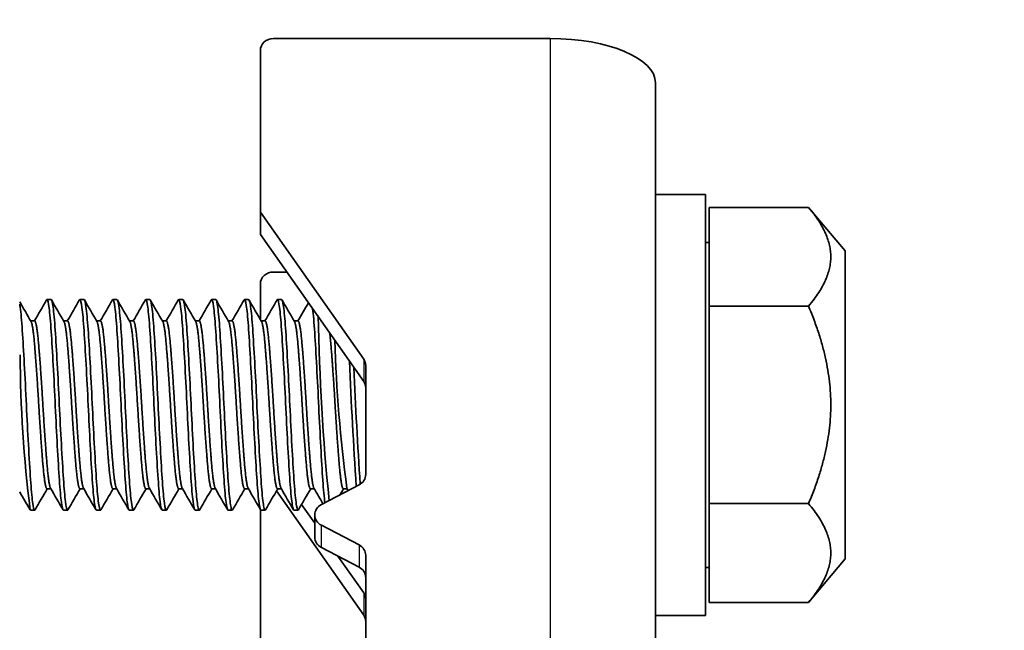
# Model space of a CAD drawing. Units: millimetres. Extents: x 55252 to 59452, y 33716 to 36686.
# Drawn here: x 57285 to 57322, y 36191 to 36214 of the extents above; entities that cross this region are included whole.
import ezdxf

# ---------------------------------------------------------------- set-up
doc = ezdxf.new("R2010")
doc.units = ezdxf.units.MM
doc.layers.add('Visible', color=7, linetype='Continuous', lineweight=35, true_color=0x22346e)
doc.layers.add('Visible Narrow', color=7, linetype='Continuous', lineweight=25, true_color=0x22346e)
doc.styles.add('SPDS', font='CS_Gost2304.shx')
doc.dimstyles.new('1-20', dxfattribs={"dimscale": 100, "dimtxt": 2.5, "dimasz": 2.5, "dimexe": 1.25, "dimexo": 0.625, "dimtad": 1, "dimdec": 0, "dimlfac": 0.2, "dimrnd": 0.001, "dimdsep": 46, "dimtxsty": 'SPDS', "dimblk": 'OBLIQUE', "dimcen": 2.5, "dimdle": 2, "dimclrd": 256, "dimclre": 256, "dimadec": 0, "dimazin": 2, "dimtfac": 1, "dimtdec": 0, "dimtmove": 1, "dimatfit": 3, "dimldrblk": 'DOT', "dimfxl": 1.25, "dimtolj": 1, "dimtzin": 0, "dimlwd": -1, "dimlwe": -1, "dimarcsym": 0})

# ---------------------------------------------------------------- blocks, each defined once
blk = doc.blocks.new('_Oblique')
at = {"color": 0, "linetype": 'ByBlock', "lineweight": -2}
blk.add_line((-0.5, -0.5), (0.5, 0.5), dxfattribs=at)
blk = doc.blocks.new('*D24')
at = {"ltscale": 10, "transparency": 16777216}
for p, q in [((55603.74, 36362.648), (55603.74, 35963.395)), ((58083.74, 36362.648), (58083.74, 35963.395)), ((55583.74, 35975.895), (58103.74, 35975.895))]:
    blk.add_line(p, q, dxfattribs=at)
at = {"layer": 'Defpoints', "color": 0, "ltscale": 10, "transparency": 16777216}
for p in [(55603.74, 36368.898), (58083.74, 36368.898), (58083.74, 35975.895)]:
    blk.add_point(p, dxfattribs=at)
at = {"ltscale": 10, "transparency": 16777216, "xscale": 25, "yscale": 25, "zscale": 25, "rotation": 180}
blk.add_blockref('_Oblique', (55603.74, 35975.895), dxfattribs=at)
at = {"ltscale": 10, "transparency": 16777216, "xscale": 25, "yscale": 25, "zscale": 25}
blk.add_blockref('_Oblique', (58083.74, 35975.895), dxfattribs=at)
at = {"color": 0, "lineweight": 15, "ltscale": 10, "transparency": 16777216, "insert": (56843.74, 35995.614), "char_height": 25, "attachment_point": 5, "style": 'SPDS'}
blk.add_mtext('\\A1;2480', dxfattribs=at)
blk = doc.blocks.new('_Dot')
at = {"color": 0, "linetype": 'ByBlock', "lineweight": -2}
blk.add_line((-0.5, 0), (-1, 0), dxfattribs=at)
at = {"color": 0, "linetype": 'ByBlock', "const_width": 0.5}
blk.add_lwpolyline([(-0.25, 0, 1), (0.25, 0, 1)], format="xyb", close=True, dxfattribs=at)

msp = doc.modelspace()

# ---------------------------------------------------------------- linework, layer by layer
at = {"layer": 'Visible'}
for p, q in [((57305.221, 36213.269), (57294.721, 36213.269)), ((57294.221, 36206.67), (57294.221, 36212.816)), ((57309.221, 36205.039), (57309.221, 36211.579)), ((57311.121, 36207.346), (57309.221, 36207.346)), ((57311.121, 36191.346), (57311.121, 36207.346)), ((57311.253, 36203.099), (57311.253, 36206.852)), ((57315.032, 36206.852), (57311.253, 36206.852)), ((57316.421, 36205.196), (57315.032, 36206.852)), ((57294.221, 36206.67), (57298.143, 36201.08)), ((57294.221, 36205.824), (57294.221, 36206.67)), ((57298.143, 36200.235), (57294.221, 36205.824)), ((57311.253, 36205.521), (57311.121, 36205.521)), ((57309.221, 36199.993), (57309.221, 36205.039)), ((57316.421, 36193.496), (57316.421, 36205.196)), ((57295.224, 36204.394), (57294.721, 36204.394)), ((57294.221, 36202.595), (57294.221, 36203.941)), ((57286.277, 36203.346), (57286.121, 36203.346)), ((57287.527, 36203.346), (57287.371, 36203.346)), ((57288.777, 36203.346), (57288.621, 36203.346)), ((57290.027, 36203.346), (57289.871, 36203.346)), ((57291.277, 36203.346), (57291.121, 36203.346)), ((57292.527, 36203.346), (57292.371, 36203.346)), ((57293.777, 36203.346), (57293.621, 36203.346)), ((57295.027, 36203.346), (57294.871, 36203.346)), ((57315.032, 36203.099), (57311.253, 36203.099)), ((57311.253, 36195.593), (57311.253, 36203.099)), ((57285.506, 36202.534), (57285.652, 36202.534)), ((57286.756, 36202.534), (57286.902, 36202.534)), ((57288.006, 36202.534), (57288.152, 36202.534)), ((57289.256, 36202.534), (57289.402, 36202.534)), ((57290.506, 36202.534), (57290.652, 36202.534)), ((57291.756, 36202.534), (57291.902, 36202.534)), ((57293.006, 36202.534), (57293.152, 36202.534)), ((57294.256, 36202.534), (57294.402, 36202.534)), ((57295.506, 36202.534), (57295.652, 36202.534)), ((57298.221, 36200.837), (57298.221, 36196.699)), ((57309.221, 36173.061), (57309.221, 36199.993)), ((57297.971, 36196.307), (57296.538, 36195.557)), ((57286.121, 36196.158), (57286.267, 36196.158)), ((57287.371, 36196.158), (57287.517, 36196.158)), ((57288.621, 36196.158), (57288.767, 36196.158)), ((57289.871, 36196.158), (57290.017, 36196.158)), ((57291.121, 36196.158), (57291.267, 36196.158)), ((57292.371, 36196.158), (57292.517, 36196.158)), ((57293.621, 36196.158), (57293.767, 36196.158)), ((57298.143, 36191.36), (57294.834, 36196.076)), ((57294.871, 36196.158), (57295.017, 36196.158)), ((57296.121, 36196.158), (57296.267, 36196.158)), ((57297.371, 36196.158), (57297.517, 36196.158)), ((57295.786, 36195.564), (57296.288, 36194.849)), ((57315.032, 36195.593), (57311.253, 36195.593)), ((57311.253, 36191.841), (57311.253, 36195.593)), ((57285.652, 36195.346), (57285.496, 36195.346)), ((57286.902, 36195.346), (57286.746, 36195.346)), ((57288.152, 36195.346), (57287.996, 36195.346)), ((57289.402, 36195.346), (57289.246, 36195.346)), ((57290.652, 36195.346), (57290.496, 36195.346)), ((57291.902, 36195.346), (57291.746, 36195.346)), ((57293.152, 36195.346), (57292.996, 36195.346)), ((57294.221, 36189.765), (57294.221, 36195.376)), ((57294.402, 36195.346), (57294.246, 36195.346)), ((57295.652, 36195.346), (57295.496, 36195.346)), ((57296.288, 36194.319), (57296.288, 36195.165)), ((57296.538, 36194.772), (57297.971, 36194.022)), ((57297.971, 36193.177), (57296.538, 36193.927)), ((57297.165, 36193.599), (57298.143, 36192.205)), ((57298.221, 36193.63), (57298.221, 36189.622)), ((57316.421, 36193.496), (57315.032, 36191.841)), ((57311.253, 36193.171), (57311.121, 36193.171)), ((57315.032, 36191.841), (57311.253, 36191.841)), ((57311.121, 36191.346), (57309.221, 36191.346))]:
    msp.add_line(p, q, dxfattribs=at)
for centre, radius, start, end in [((57379.85, 36204.124), 83.442, 180.95421, 185.791), ((57348.075, 36203.093), 51.038, 181.4436, 187.7891), ((57332.573, 36201.393), 47.472, 180.1743, 187.319), ((57523.416, 36210.905), 226.032, 182.50862, 183.71799), ((57540.975, 36211.731), 243.454, 182.58033, 183.62713)]:
    msp.add_arc(centre, radius, start, end, dxfattribs=at)
at = {"layer": 'Visible', "extrusion": (0, 0, -1)}
for centre, major_axis, start_param, end_param in [((57294.721, 36212.816), (0.5, 0), 3.141593, 4.712389), ((57294.721, 36203.941), (0.5, 0), 3.141593, 4.712389), ((57297.721, 36199.992), (-0.5, 0), 2.57516, 3.141593), ((57296.788, 36195.165), (-0.5, 0), -1.047198, 1.047198), ((57297.721, 36192.785), (0.5, 0), -1.047198, 0), ((57297.721, 36191.117), (-0.5, 0), 2.57516, 3.141593)]:
    msp.add_ellipse(centre, major_axis=major_axis, ratio=0.906308, start_param=start_param, end_param=end_param, dxfattribs=at)
at = {"layer": 'Visible'}
for centre, major_axis, ratio, start_param, end_param in [((57305.221, 36211.579), (-4, 0), 0.422618, 3.141593, 4.712389), ((57297.721, 36200.837), (-0.5, 0), 0.906308, 3.141593, 3.708025), ((57297.721, 36196.699), (-0.5, 0), 0.906308, 2.094395, 3.141593), ((57296.788, 36194.319), (0.5, 0), 0.906308, 3.141593, 4.18879), ((57297.721, 36193.63), (0.5, 0), 0.906308, 0, 1.047198), ((57297.721, 36191.962), (-0.5, 0), 0.906308, 3.141593, 3.708025)]:
    msp.add_ellipse(centre, major_axis=major_axis, ratio=ratio, start_param=start_param, end_param=end_param, dxfattribs=at)
for points in [[(57315.032, 36206.852), (57316.606, 36204.975), (57315.032, 36203.099)], [(57315.032, 36203.099), (57316.606, 36199.346), (57315.032, 36195.593)], [(57315.032, 36195.593), (57316.606, 36193.717), (57315.032, 36191.841)]]:
    msp.add_rational_spline(points, [1.4065949113, 1.62419590136, 1.4065949113], degree=2, dxfattribs=at)
for points, knots in [([(57293.605, 36203.332), (57293.607, 36203.335), (57293.608, 36203.337), (57293.635, 36203.37), (57293.66, 36203.297), (57293.714, 36202.954), (57293.74, 36202.69), (57293.791, 36202), (57293.816, 36201.578), (57293.869, 36200.64), (57293.895, 36200.134), (57293.946, 36199.093), (57293.971, 36198.567), (57294.024, 36197.577), (57294.051, 36197.123), (57294.101, 36196.333), (57294.126, 36196.008), (57294.179, 36195.539), (57294.206, 36195.399), (57294.236, 36195.35), (57294.241, 36195.346), (57294.246, 36195.346)], [-19.071352, -19.071352, -19.071352, -19.071352, -19.061327, -19.061327, -18.904339, -18.904339, -18.750007, -18.750007, -18.593221, -18.593221, -18.438853, -18.438853, -18.282271, -18.282271, -18.127861, -18.127861, -17.971487, -17.971487, -17.817028, -17.817028, -17.786086, -17.786086, -17.786086, -17.786086]), ([(57294.855, 36203.332), (57294.879, 36203.374), (57294.903, 36203.322), (57294.955, 36203.031), (57294.981, 36202.787), (57295.032, 36202.133), (57295.057, 36201.73), (57295.109, 36200.817), (57295.136, 36200.316), (57295.187, 36199.282), (57295.211, 36198.758), (57295.264, 36197.756), (57295.291, 36197.287), (57295.342, 36196.468), (57295.366, 36196.125), (57295.419, 36195.611), (57295.446, 36195.445), (57295.48, 36195.357), (57295.488, 36195.346), (57295.496, 36195.346)], [-16.568595, -16.568595, -16.568595, -16.568595, -16.419852, -16.419852, -16.265059, -16.265059, -16.109938, -16.109938, -15.955062, -15.955062, -15.800145, -15.800145, -15.645179, -15.645179, -15.490464, -15.490464, -15.335402, -15.335402, -15.284882, -15.284882, -15.284882, -15.284882]), ([(57285.668, 36195.36), (57285.663, 36195.351), (57285.658, 36195.346), (57285.627, 36195.346), (57285.6, 36195.454), (57285.546, 36195.863), (57285.52, 36196.153), (57285.471, 36196.895), (57285.444, 36197.345), (57285.39, 36198.318), (57285.364, 36198.828), (57285.315, 36199.878), (57285.288, 36200.407), (57285.234, 36201.375), (57285.208, 36201.806), (57285.159, 36202.549), (57285.131, 36202.849), (57285.098, 36203.099), (57285.091, 36203.142), (57285.084, 36203.179)], [-7.459434, -7.459434, -7.459434, -7.459434, -7.425284, -7.425284, -7.262707, -7.262707, -7.106366, -7.106366, -6.94385, -6.94385, -6.787589, -6.787589, -6.62519, -6.62519, -6.469007, -6.469007, -6.306727, -6.306727, -6.267387, -6.267387, -6.267387, -6.267387]), ([(57286.105, 36203.332), (57286.111, 36203.343), (57286.118, 36203.348), (57286.149, 36203.337), (57286.175, 36203.229), (57286.228, 36202.819), (57286.255, 36202.515), (57286.304, 36201.762), (57286.331, 36201.327), (57286.384, 36200.355), (57286.411, 36199.826), (57286.46, 36198.778), (57286.487, 36198.268), (57286.54, 36197.302), (57286.567, 36196.857), (57286.616, 36196.124), (57286.642, 36195.839), (57286.695, 36195.447), (57286.721, 36195.346), (57286.746, 36195.346)], [-34.206764, -34.206764, -34.206764, -34.206764, -34.166571, -34.166571, -34.012236, -34.012236, -33.852659, -33.852659, -33.698276, -33.698276, -33.538555, -33.538555, -33.384122, -33.384122, -33.224259, -33.224259, -33.069773, -33.069773, -32.91402, -32.91402, -32.91402, -32.91402]), ([(57286.918, 36195.36), (57286.913, 36195.35), (57286.907, 36195.346), (57286.876, 36195.35), (57286.849, 36195.46), (57286.795, 36195.874), (57286.769, 36196.167), (57286.72, 36196.913), (57286.693, 36197.364), (57286.639, 36198.339), (57286.613, 36198.849), (57286.564, 36199.898), (57286.537, 36200.427), (57286.483, 36201.392), (57286.457, 36201.822), (57286.408, 36202.561), (57286.38, 36202.858), (57286.327, 36203.248), (57286.301, 36203.346), (57286.277, 36203.346)], [-10.006276, -10.006276, -10.006276, -10.006276, -9.969884, -9.969884, -9.808115, -9.808115, -9.652498, -9.652498, -9.490628, -9.490628, -9.334916, -9.334916, -9.172945, -9.172945, -9.017136, -9.017136, -8.855064, -8.855064, -8.700235, -8.700235, -8.700235, -8.700235]), ([(57287.355, 36203.332), (57287.361, 36203.342), (57287.366, 36203.347), (57287.397, 36203.343), (57287.423, 36203.24), (57287.476, 36202.84), (57287.503, 36202.539), (57287.553, 36201.793), (57287.579, 36201.361), (57287.632, 36200.392), (57287.659, 36199.863), (57287.709, 36198.813), (57287.735, 36198.304), (57287.788, 36197.333), (57287.815, 36196.884), (57287.865, 36196.145), (57287.891, 36195.856), (57287.944, 36195.452), (57287.971, 36195.346), (57287.996, 36195.346)], [-31.686125, -31.686125, -31.686125, -31.686125, -31.649889, -31.649889, -31.495097, -31.495097, -31.334435, -31.334435, -31.179575, -31.179575, -31.018788, -31.018788, -30.863858, -30.863858, -30.702947, -30.702947, -30.547946, -30.547946, -30.388099, -30.388099, -30.388099, -30.388099]), ([(57288.168, 36195.36), (57288.162, 36195.349), (57288.155, 36195.345), (57288.124, 36195.356), (57288.097, 36195.472), (57288.043, 36195.896), (57288.017, 36196.192), (57287.968, 36196.945), (57287.941, 36197.399), (57287.887, 36198.376), (57287.862, 36198.887), (57287.812, 36199.935), (57287.785, 36200.463), (57287.731, 36201.423), (57287.706, 36201.85), (57287.656, 36202.582), (57287.629, 36202.875), (57287.576, 36203.253), (57287.551, 36203.346), (57287.527, 36203.346)], [-12.5425, -12.5425, -12.5425, -12.5425, -12.501886, -12.501886, -12.340932, -12.340932, -12.186073, -12.186073, -12.025017, -12.025017, -11.870064, -11.870064, -11.708905, -11.708905, -11.553859, -11.553859, -11.392598, -11.392598, -11.24176, -11.24176, -11.24176, -11.24176]), ([(57288.605, 36203.332), (57288.61, 36203.342), (57288.616, 36203.346), (57288.645, 36203.346), (57288.671, 36203.246), (57288.725, 36202.852), (57288.752, 36202.553), (57288.802, 36201.811), (57288.827, 36201.38), (57288.881, 36200.413), (57288.908, 36199.884), (57288.958, 36198.834), (57288.984, 36198.324), (57289.037, 36197.351), (57289.064, 36196.9), (57289.114, 36196.157), (57289.14, 36195.866), (57289.193, 36195.455), (57289.22, 36195.347), (57289.246, 36195.346), (57289.246, 36195.346), (57289.246, 36195.346)], [-29.154923, -29.154923, -29.154923, -29.154923, -29.120833, -29.120833, -28.96545, -28.96545, -28.803827, -28.803827, -28.648364, -28.648364, -28.486702, -28.486702, -28.331292, -28.331292, -28.16973, -28.16973, -28.014416, -28.014416, -27.852954, -27.852954, -27.852257, -27.852257, -27.852257, -27.852257]), ([(57289.419, 36195.36), (57289.411, 36195.347), (57289.403, 36195.343), (57289.37, 36195.368), (57289.343, 36195.494), (57289.289, 36195.934), (57289.264, 36196.238), (57289.214, 36197.002), (57289.187, 36197.461), (57289.134, 36198.443), (57289.108, 36198.954), (57289.059, 36200.001), (57289.031, 36200.525), (57288.978, 36201.477), (57288.953, 36201.899), (57288.903, 36202.619), (57288.876, 36202.904), (57288.824, 36203.26), (57288.8, 36203.346), (57288.777, 36203.346)], [-15.069557, -15.069557, -15.069557, -15.069557, -15.021385, -15.021385, -14.861266, -14.861266, -14.707123, -14.707123, -14.546898, -14.546898, -14.392669, -14.392669, -14.232339, -14.232339, -14.078023, -14.078023, -13.917588, -13.917588, -13.773284, -13.773284, -13.773284, -13.773284]), ([(57289.855, 36203.332), (57289.86, 36203.341), (57289.865, 36203.346), (57289.894, 36203.349), (57289.92, 36203.252), (57289.974, 36202.863), (57290.001, 36202.567), (57290.05, 36201.829), (57290.076, 36201.4), (57290.13, 36200.437), (57290.157, 36199.908), (57290.207, 36198.859), (57290.232, 36198.349), (57290.286, 36197.374), (57290.313, 36196.921), (57290.363, 36196.174), (57290.388, 36195.88), (57290.442, 36195.463), (57290.469, 36195.351), (57290.495, 36195.346), (57290.495, 36195.346), (57290.496, 36195.346)], [-26.619663, -26.619663, -26.619663, -26.619663, -26.587811, -26.587811, -26.432974, -26.432974, -26.272015, -26.272015, -26.117273, -26.117273, -25.956414, -25.956414, -25.801768, -25.801768, -25.64101, -25.64101, -25.486458, -25.486458, -25.325802, -25.325802, -25.322202, -25.322202, -25.322202, -25.322202]), ([(57290.669, 36195.36), (57290.659, 36195.343), (57290.649, 36195.342), (57290.614, 36195.391), (57290.586, 36195.533), (57290.533, 36196.001), (57290.509, 36196.317), (57290.458, 36197.1), (57290.431, 36197.566), (57290.378, 36198.555), (57290.353, 36199.068), (57290.303, 36200.111), (57290.276, 36200.631), (57290.223, 36201.569), (57290.198, 36201.981), (57290.148, 36202.679), (57290.12, 36202.952), (57290.071, 36203.272), (57290.049, 36203.346), (57290.027, 36203.346)], [-17.589604, -17.589604, -17.589604, -17.589604, -17.528819, -17.528819, -17.369576, -17.369576, -17.216016, -17.216016, -17.05666, -17.05666, -16.90304, -16.90304, -16.743572, -16.743572, -16.589887, -16.589887, -16.430309, -16.430309, -16.296595, -16.296595, -16.296595, -16.296595]), ([(57291.105, 36203.332), (57291.109, 36203.34), (57291.114, 36203.344), (57291.143, 36203.353), (57291.168, 36203.262), (57291.222, 36202.883), (57291.249, 36202.592), (57291.299, 36201.863), (57291.324, 36201.438), (57291.378, 36200.48), (57291.405, 36199.953), (57291.455, 36198.886), (57291.482, 36198.358), (57291.535, 36197.384), (57291.561, 36196.947), (57291.611, 36196.191), (57291.638, 36195.885), (57291.691, 36195.469), (57291.717, 36195.358), (57291.743, 36195.347), (57291.745, 36195.346), (57291.746, 36195.346)], [-24.094715, -24.094715, -24.094715, -24.094715, -24.066923, -24.066923, -23.912841, -23.912841, -23.752692, -23.752692, -23.598702, -23.598702, -23.438655, -23.438655, -23.279196, -23.279196, -23.124776, -23.124776, -22.96547, -22.96547, -22.811087, -22.811087, -22.802325, -22.802325, -22.802325, -22.802325]), ([(57291.919, 36195.36), (57291.906, 36195.338), (57291.893, 36195.342), (57291.854, 36195.434), (57291.827, 36195.598), (57291.774, 36196.107), (57291.75, 36196.441), (57291.699, 36197.253), (57291.672, 36197.728), (57291.619, 36198.728), (57291.595, 36199.243), (57291.544, 36200.28), (57291.517, 36200.791), (57291.464, 36201.707), (57291.44, 36202.106), (57291.389, 36202.769), (57291.362, 36203.022), (57291.315, 36203.289), (57291.296, 36203.346), (57291.277, 36203.346)], [-20.105313, -20.105313, -20.105313, -20.105313, -20.025594, -20.025594, -19.867294, -19.867294, -19.71399, -19.71399, -19.555568, -19.555568, -19.40226, -19.40226, -19.243717, -19.243717, -19.090394, -19.090394, -18.931732, -18.931732, -18.814162, -18.814162, -18.814162, -18.814162]), ([(57292.355, 36203.332), (57292.358, 36203.338), (57292.362, 36203.342), (57292.39, 36203.361), (57292.416, 36203.272), (57292.47, 36202.898), (57292.496, 36202.622), (57292.546, 36201.908), (57292.572, 36201.472), (57292.625, 36200.518), (57292.652, 36200.011), (57292.702, 36198.965), (57292.728, 36198.437), (57292.781, 36197.457), (57292.807, 36197.013), (57292.857, 36196.245), (57292.883, 36195.931), (57292.937, 36195.495), (57292.963, 36195.372), (57292.99, 36195.347), (57292.993, 36195.346), (57292.996, 36195.346)], [-21.579237, -21.579237, -21.579237, -21.579237, -21.558224, -21.558224, -21.399737, -21.399737, -21.245476, -21.245476, -21.087164, -21.087164, -20.932913, -20.932913, -20.77478, -20.77478, -20.620534, -20.620534, -20.462583, -20.462583, -20.308337, -20.308337, -20.291028, -20.291028, -20.291028, -20.291028]), ([(57293.168, 36195.36), (57293.152, 36195.331), (57293.135, 36195.347), (57293.092, 36195.499), (57293.065, 36195.691), (57293.013, 36196.249), (57292.989, 36196.608), (57292.937, 36197.456), (57292.91, 36197.938), (57292.858, 36198.951), (57292.834, 36199.473), (57292.783, 36200.499), (57292.756, 36200.994), (57292.703, 36201.881), (57292.68, 36202.265), (57292.628, 36202.883), (57292.601, 36203.108), (57292.558, 36203.308), (57292.543, 36203.346), (57292.527, 36203.346)], [-22.61913, -22.61913, -22.61913, -22.61913, -22.515312, -22.515312, -22.358669, -22.358669, -22.20426, -22.20426, -22.047737, -22.047737, -21.893167, -21.893167, -21.736761, -21.736761, -21.582022, -21.582022, -21.424349, -21.424349, -21.328677, -21.328677, -21.328677, -21.328677]), ([(57294.418, 36195.36), (57294.397, 36195.324), (57294.377, 36195.357), (57294.329, 36195.583), (57294.302, 36195.808), (57294.25, 36196.423), (57294.227, 36196.803), (57294.174, 36197.686), (57294.147, 36198.185), (57294.096, 36199.211), (57294.072, 36199.729), (57294.02, 36200.743), (57293.993, 36201.229), (57293.941, 36202.077), (57293.917, 36202.435), (57293.865, 36202.997), (57293.838, 36203.191), (57293.8, 36203.325), (57293.789, 36203.346), (57293.777, 36203.346)], [-25.132606, -25.132606, -25.132606, -25.132606, -25.003691, -25.003691, -24.846036, -24.846036, -24.692535, -24.692535, -24.535007, -24.535007, -24.381433, -24.381433, -24.224034, -24.224034, -24.070375, -24.070375, -23.913104, -23.913104, -23.842193, -23.842193, -23.842193, -23.842193]), ([(57295.668, 36195.36), (57295.644, 36195.318), (57295.62, 36195.371), (57295.568, 36195.669), (57295.54, 36195.922), (57295.489, 36196.585), (57295.465, 36196.983), (57295.413, 36197.898), (57295.385, 36198.409), (57295.334, 36199.446), (57295.31, 36199.961), (57295.258, 36200.962), (57295.23, 36201.436), (57295.179, 36202.249), (57295.156, 36202.583), (57295.103, 36203.093), (57295.076, 36203.258), (57295.042, 36203.337), (57295.034, 36203.346), (57295.027, 36203.346)], [-27.647048, -27.647048, -27.647048, -27.647048, -27.496186, -27.496186, -27.33754, -27.33754, -27.184221, -27.184221, -27.025694, -27.025694, -26.872387, -26.872387, -26.713982, -26.713982, -26.560679, -26.560679, -26.402395, -26.402395, -26.355989, -26.355989, -26.355989, -26.355989]), ([(57296.205, 36202.997), (57296.218, 36202.888), (57296.232, 36202.755), (57296.271, 36202.298), (57296.295, 36201.919), (57296.347, 36201.04), (57296.374, 36200.547), (57296.426, 36199.522), (57296.449, 36199.002), (57296.502, 36197.985), (57296.529, 36197.5), (57296.58, 36196.645), (57296.604, 36196.282), (57296.644, 36195.851), (57296.657, 36195.726), (57296.671, 36195.627)], [-13.8675039, -13.8675039, -13.8675039, -13.8675039, -13.7877904, -13.7877904, -13.6341703, -13.6341703, -13.4784491, -13.4784491, -13.3249842, -13.3249842, -13.169142, -13.169142, -13.0158226, -13.0158226, -12.9350139, -12.9350139, -12.9350139, -12.9350139])]:
    msp.add_open_spline(points, degree=3, knots=knots, dxfattribs=at)
for points in [[(57285.084, 36203.261), (57285.228, 36203.013), (57285.372, 36202.765), (57285.516, 36202.516)], [(57285.642, 36202.534), (57285.797, 36202.8), (57285.951, 36203.066), (57286.105, 36203.332)], [(57286.293, 36203.332), (57286.451, 36203.06), (57286.609, 36202.788), (57286.766, 36202.516)], [(57286.892, 36202.534), (57287.047, 36202.8), (57287.201, 36203.066), (57287.355, 36203.332)], [(57287.543, 36203.332), (57287.701, 36203.06), (57287.859, 36202.788), (57288.016, 36202.516)], [(57288.142, 36202.534), (57288.297, 36202.8), (57288.451, 36203.066), (57288.605, 36203.332)], [(57288.793, 36203.332), (57288.951, 36203.06), (57289.109, 36202.788), (57289.266, 36202.516)], [(57289.392, 36202.534), (57289.547, 36202.8), (57289.701, 36203.066), (57289.855, 36203.332)], [(57290.043, 36203.332), (57290.201, 36203.06), (57290.359, 36202.788), (57290.516, 36202.516)], [(57290.642, 36202.534), (57290.797, 36202.8), (57290.951, 36203.066), (57291.105, 36203.332)], [(57291.293, 36203.332), (57291.451, 36203.06), (57291.609, 36202.788), (57291.766, 36202.516)], [(57291.892, 36202.534), (57292.047, 36202.8), (57292.201, 36203.066), (57292.355, 36203.332)], [(57292.543, 36203.332), (57292.701, 36203.06), (57292.859, 36202.788), (57293.016, 36202.516)], [(57293.142, 36202.534), (57293.297, 36202.8), (57293.451, 36203.066), (57293.605, 36203.332)], [(57293.793, 36203.332), (57293.951, 36203.06), (57294.109, 36202.788), (57294.266, 36202.516)], [(57294.392, 36202.534), (57294.547, 36202.8), (57294.701, 36203.066), (57294.855, 36203.332)], [(57295.043, 36203.332), (57295.201, 36203.06), (57295.359, 36202.788), (57295.516, 36202.516)], [(57295.642, 36202.534), (57295.776, 36202.765), (57295.91, 36202.996), (57296.044, 36203.227)], [(57285.48, 36195.36), (57285.348, 36195.588), (57285.216, 36195.815), (57285.084, 36196.042)], [(57286.131, 36196.158), (57285.977, 36195.892), (57285.822, 36195.626), (57285.668, 36195.36)], [(57286.73, 36195.36), (57286.572, 36195.632), (57286.415, 36195.904), (57286.257, 36196.176)], [(57287.381, 36196.158), (57287.227, 36195.892), (57287.072, 36195.626), (57286.918, 36195.36)], [(57287.98, 36195.36), (57287.822, 36195.632), (57287.665, 36195.904), (57287.507, 36196.176)], [(57288.631, 36196.158), (57288.477, 36195.892), (57288.322, 36195.626), (57288.168, 36195.36)], [(57289.23, 36195.36), (57289.072, 36195.632), (57288.915, 36195.904), (57288.757, 36196.176)], [(57289.881, 36196.158), (57289.727, 36195.892), (57289.572, 36195.626), (57289.418, 36195.36)], [(57290.48, 36195.36), (57290.322, 36195.632), (57290.165, 36195.904), (57290.007, 36196.176)], [(57291.131, 36196.158), (57290.977, 36195.892), (57290.822, 36195.626), (57290.668, 36195.36)], [(57291.73, 36195.36), (57291.572, 36195.632), (57291.415, 36195.904), (57291.257, 36196.176)], [(57292.381, 36196.158), (57292.227, 36195.892), (57292.072, 36195.626), (57291.918, 36195.36)], [(57292.98, 36195.36), (57292.822, 36195.632), (57292.665, 36195.904), (57292.507, 36196.176)], [(57293.631, 36196.158), (57293.477, 36195.892), (57293.322, 36195.626), (57293.168, 36195.36)], [(57294.23, 36195.36), (57294.072, 36195.632), (57293.915, 36195.904), (57293.757, 36196.176)], [(57294.881, 36196.158), (57294.727, 36195.892), (57294.572, 36195.626), (57294.418, 36195.36)], [(57295.48, 36195.36), (57295.322, 36195.632), (57295.165, 36195.904), (57295.007, 36196.176)], [(57296.131, 36196.158), (57295.977, 36195.892), (57295.822, 36195.626), (57295.668, 36195.36)], [(57296.598, 36195.588), (57296.484, 36195.784), (57296.371, 36195.98), (57296.257, 36196.176)], [(57297.381, 36196.158), (57297.337, 36196.082), (57297.292, 36196.005), (57297.248, 36195.928)], [(57297.557, 36196.09), (57297.54, 36196.119), (57297.523, 36196.147), (57297.507, 36196.176)]]:
    msp.add_open_spline(points, degree=3, dxfattribs=at)
for points, weights, knots in [([(57285.516, 36202.516), (57285.586, 36202.397), (57285.652, 36201.601), (57285.73, 36200.667), (57285.808, 36199.346), (57285.887, 36198.026), (57285.965, 36197.092), (57286.043, 36196.158), (57286.121, 36196.158)], [0.98198274074, 0.934320202649, 1, 0.923879532511, 1, 0.923879532511, 1, 0.923879532511, 1], [0.21597915, 0.21597915, 0.21597915, 0.2217779, 0.2217779, 0.22849844, 0.22849844, 0.23521899, 0.23521899, 0.24193953, 0.24193953, 0.24193953]), ([(57285.652, 36202.534), (57285.73, 36202.534), (57285.808, 36201.601), (57285.887, 36200.667), (57285.965, 36199.346), (57286.043, 36198.026), (57286.121, 36197.092), (57286.188, 36196.295), (57286.257, 36196.176)], [1, 0.923879532511, 1, 0.923879532511, 1, 0.923879532511, 1, 0.934320202649, 0.98198274074], [0.21505737, 0.21505737, 0.21505737, 0.22177791, 0.22177791, 0.22849846, 0.22849846, 0.235219, 0.235219, 0.24101775, 0.24101775, 0.24101775]), ([(57286.766, 36202.516), (57286.836, 36202.397), (57286.902, 36201.601), (57286.98, 36200.667), (57287.058, 36199.346), (57287.137, 36198.026), (57287.215, 36197.092), (57287.293, 36196.158), (57287.371, 36196.158)], [0.98198274074, 0.934320202649, 1, 0.923879532511, 1, 0.923879532511, 1, 0.923879532511, 1], [0.26974349, 0.26974349, 0.26974349, 0.27554224, 0.27554224, 0.28226278, 0.28226278, 0.28898333, 0.28898333, 0.29570387, 0.29570387, 0.29570387]), ([(57286.902, 36202.534), (57286.98, 36202.534), (57287.058, 36201.601), (57287.137, 36200.667), (57287.215, 36199.346), (57287.293, 36198.026), (57287.371, 36197.092), (57287.438, 36196.295), (57287.507, 36196.176)], [1, 0.923879532511, 1, 0.923879532511, 1, 0.923879532511, 1, 0.934320202649, 0.98198274074], [0.26882171, 0.26882171, 0.26882171, 0.27554226, 0.27554226, 0.2822628, 0.2822628, 0.28898334, 0.28898334, 0.2947821, 0.2947821, 0.2947821]), ([(57288.016, 36202.516), (57288.086, 36202.397), (57288.152, 36201.601), (57288.23, 36200.667), (57288.308, 36199.346), (57288.387, 36198.026), (57288.465, 36197.092), (57288.543, 36196.158), (57288.621, 36196.158)], [0.98198274074, 0.934320202649, 1, 0.923879532511, 1, 0.923879532511, 1, 0.923879532511, 1], [0.32350783, 0.32350783, 0.32350783, 0.32930658, 0.32930658, 0.33602712, 0.33602712, 0.34274767, 0.34274767, 0.34946821, 0.34946821, 0.34946821]), ([(57288.152, 36202.534), (57288.23, 36202.534), (57288.308, 36201.601), (57288.387, 36200.667), (57288.465, 36199.346), (57288.543, 36198.026), (57288.621, 36197.092), (57288.688, 36196.295), (57288.757, 36196.176)], [1, 0.923879532511, 1, 0.923879532511, 1, 0.923879532511, 1, 0.934320202649, 0.98198274074], [0.32258606, 0.32258606, 0.32258606, 0.3293066, 0.3293066, 0.33602714, 0.33602714, 0.34274769, 0.34274769, 0.34854644, 0.34854644, 0.34854644]), ([(57289.266, 36202.516), (57289.336, 36202.397), (57289.402, 36201.601), (57289.48, 36200.667), (57289.558, 36199.346), (57289.637, 36198.026), (57289.715, 36197.092), (57289.793, 36196.158), (57289.871, 36196.158)], [0.98198274074, 0.934320202649, 1, 0.923879532511, 1, 0.923879532511, 1, 0.923879532511, 1], [0.37727217, 0.37727217, 0.37727217, 0.38307092, 0.38307092, 0.38979146, 0.38979146, 0.39651201, 0.39651201, 0.40323255, 0.40323255, 0.40323255]), ([(57289.402, 36202.534), (57289.48, 36202.534), (57289.558, 36201.601), (57289.637, 36200.667), (57289.715, 36199.346), (57289.793, 36198.026), (57289.871, 36197.092), (57289.938, 36196.295), (57290.007, 36196.176)], [1, 0.923879532511, 1, 0.923879532511, 1, 0.923879532511, 1, 0.934320202649, 0.98198274074], [0.3763504, 0.3763504, 0.3763504, 0.38307094, 0.38307094, 0.38979149, 0.38979149, 0.39651203, 0.39651203, 0.40231078, 0.40231078, 0.40231078]), ([(57290.516, 36202.516), (57290.586, 36202.397), (57290.652, 36201.601), (57290.73, 36200.667), (57290.808, 36199.346), (57290.887, 36198.026), (57290.965, 36197.092), (57291.043, 36196.158), (57291.121, 36196.158)], [0.98198274074, 0.934320202649, 1, 0.923879532511, 1, 0.923879532511, 1, 0.923879532511, 1], [0.43103651, 0.43103651, 0.43103651, 0.43683526, 0.43683526, 0.4435558, 0.4435558, 0.45027634, 0.45027634, 0.45699689, 0.45699689, 0.45699689]), ([(57290.652, 36202.534), (57290.73, 36202.534), (57290.808, 36201.601), (57290.887, 36200.667), (57290.965, 36199.346), (57291.043, 36198.026), (57291.121, 36197.092), (57291.188, 36196.295), (57291.257, 36196.176)], [1, 0.923879532511, 1, 0.923879532511, 1, 0.923879532511, 1, 0.934320202649, 0.98198274074], [0.43011474, 0.43011474, 0.43011474, 0.43683529, 0.43683529, 0.44355583, 0.44355583, 0.45027637, 0.45027637, 0.45607513, 0.45607513, 0.45607513]), ([(57291.766, 36202.516), (57291.836, 36202.397), (57291.902, 36201.601), (57291.98, 36200.667), (57292.058, 36199.346), (57292.137, 36198.026), (57292.215, 36197.092), (57292.293, 36196.158), (57292.371, 36196.158)], [0.98198274074, 0.934320202649, 1, 0.923879532511, 1, 0.923879532511, 1, 0.923879532511, 1], [0.48480085, 0.48480085, 0.48480085, 0.4905996, 0.4905996, 0.49732014, 0.49732014, 0.50404068, 0.50404068, 0.51076123, 0.51076123, 0.51076123]), ([(57291.902, 36202.534), (57291.98, 36202.534), (57292.058, 36201.601), (57292.137, 36200.667), (57292.215, 36199.346), (57292.293, 36198.026), (57292.371, 36197.092), (57292.438, 36196.295), (57292.507, 36196.176)], [1, 0.923879532511, 1, 0.923879532511, 1, 0.923879532511, 1, 0.934320202649, 0.98198274074], [0.48387909, 0.48387909, 0.48387909, 0.49059963, 0.49059963, 0.49732017, 0.49732017, 0.50404071, 0.50404071, 0.50983947, 0.50983947, 0.50983947]), ([(57293.016, 36202.516), (57293.086, 36202.397), (57293.152, 36201.601), (57293.23, 36200.667), (57293.308, 36199.346), (57293.387, 36198.026), (57293.465, 36197.092), (57293.543, 36196.158), (57293.621, 36196.158)], [0.98198274074, 0.934320202649, 1, 0.923879532511, 1, 0.923879532511, 1, 0.923879532511, 1], [0.53856519, 0.53856519, 0.53856519, 0.54436394, 0.54436394, 0.55108448, 0.55108448, 0.55780502, 0.55780502, 0.56452557, 0.56452557, 0.56452557]), ([(57293.152, 36202.534), (57293.23, 36202.534), (57293.308, 36201.601), (57293.387, 36200.667), (57293.465, 36199.346), (57293.543, 36198.026), (57293.621, 36197.092), (57293.688, 36196.295), (57293.757, 36196.176)], [1, 0.923879532511, 1, 0.923879532511, 1, 0.923879532511, 1, 0.934320202649, 0.98198274074], [0.53764343, 0.53764343, 0.53764343, 0.54436397, 0.54436397, 0.55108451, 0.55108451, 0.55780506, 0.55780506, 0.56360381, 0.56360381, 0.56360381]), ([(57294.266, 36202.516), (57294.336, 36202.397), (57294.402, 36201.601), (57294.48, 36200.667), (57294.558, 36199.346), (57294.637, 36198.026), (57294.715, 36197.092), (57294.793, 36196.158), (57294.871, 36196.158)], [0.98198274074, 0.934320202649, 1, 0.923879532511, 1, 0.923879532511, 1, 0.923879532511, 1], [0.59232952, 0.59232952, 0.59232952, 0.59812828, 0.59812828, 0.60484882, 0.60484882, 0.61156936, 0.61156936, 0.61828991, 0.61828991, 0.61828991]), ([(57294.402, 36202.534), (57294.48, 36202.534), (57294.558, 36201.601), (57294.637, 36200.667), (57294.715, 36199.346), (57294.793, 36198.026), (57294.871, 36197.092), (57294.938, 36196.295), (57295.007, 36196.176)], [1, 0.923879532511, 1, 0.923879532511, 1, 0.923879532511, 1, 0.934320202649, 0.98198274074], [0.59140777, 0.59140777, 0.59140777, 0.59812831, 0.59812831, 0.60484886, 0.60484886, 0.6115694, 0.6115694, 0.61736815, 0.61736815, 0.61736815]), ([(57295.516, 36202.516), (57295.586, 36202.397), (57295.652, 36201.601), (57295.73, 36200.667), (57295.808, 36199.346), (57295.887, 36198.026), (57295.965, 36197.092), (57296.043, 36196.158), (57296.121, 36196.158)], [0.98198274074, 0.934320202649, 1, 0.923879532511, 1, 0.923879532511, 1, 0.923879532511, 1], [0.64609386, 0.64609386, 0.64609386, 0.65189262, 0.65189262, 0.65861316, 0.65861316, 0.6653337, 0.6653337, 0.67205425, 0.67205425, 0.67205425]), ([(57295.652, 36202.534), (57295.73, 36202.534), (57295.808, 36201.601), (57295.887, 36200.667), (57295.965, 36199.346), (57296.043, 36198.026), (57296.121, 36197.092), (57296.188, 36196.295), (57296.257, 36196.176)], [1, 0.923879532511, 1, 0.923879532511, 1, 0.923879532511, 1, 0.934320202649, 0.98198274074], [0.64517211, 0.64517211, 0.64517211, 0.65189266, 0.65189266, 0.6586132, 0.6586132, 0.66533374, 0.66533374, 0.6711325, 0.6711325, 0.6711325]), ([(57296.855, 36202.07), (57296.88, 36201.871), (57296.902, 36201.601), (57296.98, 36200.667), (57297.058, 36199.346), (57297.137, 36198.026), (57297.215, 36197.092), (57297.293, 36196.158), (57297.371, 36196.158)], [0.967643472964, 0.97667355092, 1, 0.923879532511, 1, 0.923879532511, 1, 0.923879532511, 1], [0.70359751, 0.70359751, 0.70359751, 0.70565696, 0.70565696, 0.7123775, 0.7123775, 0.71909804, 0.71909804, 0.72581859, 0.72581859, 0.72581859])]:
    msp.add_rational_spline(points, weights, degree=2, knots=knots, dxfattribs=at)
at = {"layer": 'Visible Narrow'}
for p, q in [((57305.221, 36213.269), (57305.221, 36174.751)), ((57298.143, 36201.08), (57298.143, 36200.235)), ((57296.538, 36193.927), (57296.538, 36194.772)), ((57297.971, 36194.022), (57297.971, 36193.177)), ((57298.143, 36192.205), (57298.143, 36191.36))]:
    msp.add_line(p, q, dxfattribs=at)

# ---------------------------------------------------------------- dimensions: what is measured, and where the dimension line sits
at = {"lineweight": 15, "ltscale": 10}
dim = msp.add_linear_dim(base=(58083.74, 35975.895), p1=(55603.74, 36368.898), p2=(58083.74, 36368.898), dimstyle='1-20', override={"dimscale": 10, "dimlfac": 1, "dimarcsym": 1}, dxfattribs=at)
dim.commit()
dim.dimension.update_dxf_attribs({"geometry": '*D24', "text_midpoint": (56843.74, 35995.614)})

doc.saveas('drawing.dxf')
